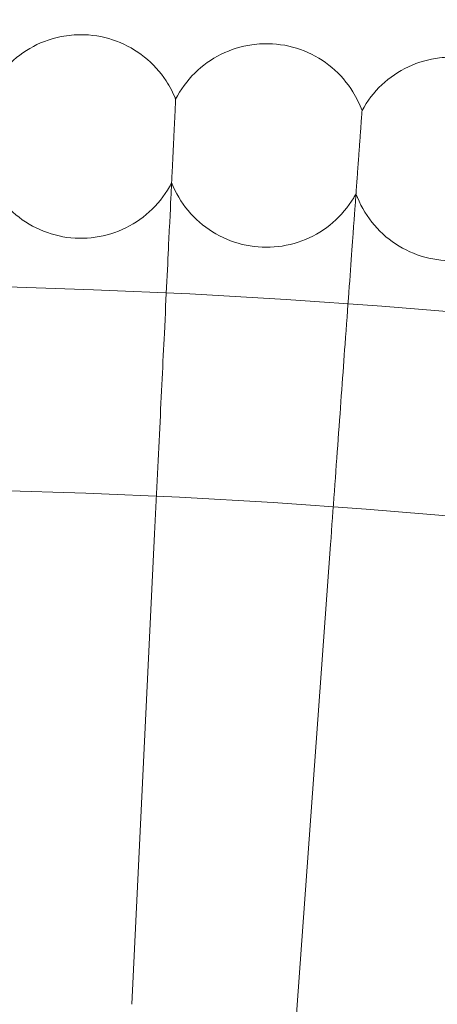
# Model space of a CAD drawing. Units: millimetres. Extents: x 0 to 8598, y -2517 to 2983.
# Drawn here: x 5857 to 5890, y 765 to 843 of the extents above; entities that cross this region are included whole.
import ezdxf

# ---------------------------------------------------------------- set-up
doc = ezdxf.new("R2010")
doc.units = ezdxf.units.MM
doc.layers.add('53', color=53, linetype='Continuous')

# ---------------------------------------------------------------- blocks, each defined once
blk = doc.blocks.new('A$C27d630f6')
at = {"color": 0, "linetype": 'Continuous', "lineweight": 0}
for p, q in [((-3243.144, 291.002), (-3241.356, 327.962)), ((-3230.214, 290.22), (-3227.533, 327.126))]:
    blk.add_line(p, q, dxfattribs=at)
for centre, radius in [((-3261.236, -240.961), 2750), ((-3261.236, -240.961), 2700), ((-3269.042, -244.411), 592), ((-3269.042, -244.411), 576)]:
    blk.add_circle(centre, radius, dxfattribs=at)
for points, knots in [([(-3254.369, 362.645), (-3254.001, 363.413), (-3253.503, 364.13), (-3252.327, 365.351), (-3251.635, 365.872), (-3250.142, 366.66), (-3249.323, 366.938), (-3247.954, 367.17), (-3247.406, 367.207), (-3246.862, 367.187)], [0, 0, 0, 0, 2.554678, 2.554678, 5.086757, 5.086757, 7.619237, 7.619237, 9.251363, 9.251363, 9.251363, 9.251363]), ([(-3246.862, 367.187), (-3246.011, 367.156), (-3245.154, 366.985), (-3243.566, 366.393), (-3242.813, 365.966), (-3241.495, 364.911), (-3240.913, 364.271), (-3240.155, 363.108), (-3239.903, 362.619), (-3239.704, 362.113)], [0, 0, 0, 0, 2.554678, 2.554678, 5.086757, 5.086757, 7.619237, 7.619237, 9.251363, 9.251363, 9.251363, 9.251363]), ([(-3239.704, 362.113), (-3239.318, 362.872), (-3238.803, 363.577), (-3237.597, 364.769), (-3236.893, 365.273), (-3235.382, 366.025), (-3234.556, 366.283), (-3233.182, 366.482), (-3232.633, 366.505), (-3232.09, 366.472)], [0, 0, 0, 0, 2.554678, 2.554678, 5.086757, 5.086757, 7.619237, 7.619237, 9.251363, 9.251363, 9.251363, 9.251363]), ([(-3232.09, 366.472), (-3231.24, 366.421), (-3230.388, 366.23), (-3228.814, 365.599), (-3228.072, 365.154), (-3226.779, 364.068), (-3226.213, 363.413), (-3225.483, 362.233), (-3225.243, 361.738), (-3225.057, 361.227)], [0, 0, 0, 0, 2.554678, 2.554678, 5.086757, 5.086757, 7.619237, 7.619237, 9.251363, 9.251363, 9.251363, 9.251363]), ([(-3225.057, 361.227), (-3224.653, 361.976), (-3224.121, 362.669), (-3222.886, 363.832), (-3222.171, 364.318), (-3220.642, 365.033), (-3219.81, 365.272), (-3218.431, 365.437), (-3217.882, 365.447), (-3217.34, 365.401)], [0, 0, 0, 0, 2.554678, 2.554678, 5.086757, 5.086757, 7.619237, 7.619237, 9.251363, 9.251363, 9.251363, 9.251363]), ([(-3239.704, 362.113), (-3239.704, 362.113), (-3239.704, 362.111), (-3239.705, 362.102), (-3239.705, 362.096), (-3239.706, 362.069), (-3239.707, 362.043), (-3239.712, 361.949), (-3239.716, 361.864), (-3239.721, 361.754)], [0.3358831, 0.3358831, 0.3358831, 0.3358831, 0.380955, 0.380955, 0.4260996, 0.4260996, 0.5163657, 0.5163657, 0.6714859, 0.6714859, 0.6714859, 0.6714859]), ([(-3225.057, 361.227), (-3225.057, 361.227), (-3225.057, 361.225), (-3225.058, 361.216), (-3225.058, 361.21), (-3225.06, 361.184), (-3225.062, 361.158), (-3225.069, 361.063), (-3225.075, 360.979), (-3225.083, 360.869)], [0.3358831, 0.3358831, 0.3358831, 0.3358831, 0.380955, 0.380955, 0.4260996, 0.4260996, 0.5163657, 0.5163657, 0.6714859, 0.6714859, 0.6714859, 0.6714859]), ([(-3254.527, 356.092), (-3254.197, 355.307), (-3253.734, 354.567), (-3252.618, 353.29), (-3251.953, 352.737), (-3250.5, 351.877), (-3249.695, 351.56), (-3248.046, 351.198), (-3247.182, 351.148), (-3245.502, 351.319), (-3244.666, 351.542), (-3243.124, 352.229), (-3242.399, 352.702), (-3241.149, 353.837), (-3240.608, 354.513), (-3240.133, 355.352), (-3240.076, 355.459), (-3240.021, 355.566)], [0, 0, 0, 0, 2.554678, 2.554678, 5.086757, 5.086757, 7.619237, 7.619237, 10.15171, 10.15171, 12.684184, 12.684184, 15.216657, 15.216657, 17.74913, 17.74913, 18.111312, 18.111312, 18.111312, 18.111312]), ([(-3240.021, 355.566), (-3239.71, 354.774), (-3239.265, 354.022), (-3238.18, 352.719), (-3237.528, 352.15), (-3236.097, 351.255), (-3235.299, 350.919), (-3233.66, 350.516), (-3232.797, 350.446), (-3231.114, 350.576), (-3230.272, 350.779), (-3228.714, 351.429), (-3227.978, 351.884), (-3226.701, 352.988), (-3226.145, 353.651), (-3225.649, 354.479), (-3225.589, 354.584), (-3225.532, 354.69)], [0, 0, 0, 0, 2.554678, 2.554678, 5.086757, 5.086757, 7.619237, 7.619237, 10.15171, 10.15171, 12.684184, 12.684184, 15.216657, 15.216657, 17.74913, 17.74913, 18.111312, 18.111312, 18.111312, 18.111312]), ([(-3240.052, 354.915), (-3240.081, 354.314), (-3240.144, 353.025), (-3240.329, 349.197), (-3240.45, 346.685), (-3240.704, 341.446), (-3240.825, 338.933), (-3241.084, 333.59), (-3241.219, 330.789), (-3241.356, 327.962)], [0.009336, 0.009336, 0.009336, 0.009336, 1.098367, 1.098367, 2.19637, 2.19637, 3.04032, 3.04032, 3.889662, 3.889662, 3.889662, 3.889662]), ([(-3225.532, 354.69), (-3225.24, 353.89), (-3224.814, 353.128), (-3223.76, 351.799), (-3223.122, 351.214), (-3221.713, 350.285), (-3220.924, 349.929), (-3219.294, 349.488), (-3218.434, 349.396), (-3216.748, 349.486), (-3215.902, 349.668), (-3214.328, 350.28), (-3213.581, 350.718), (-3212.278, 351.791), (-3211.706, 352.44), (-3211.19, 353.255), (-3211.128, 353.359), (-3211.068, 353.464)], [0, 0, 0, 0, 2.554678, 2.554678, 5.086757, 5.086757, 7.619237, 7.619237, 10.15171, 10.15171, 12.684184, 12.684184, 15.216657, 15.216657, 17.74913, 17.74913, 18.111312, 18.111312, 18.111312, 18.111312]), ([(-3225.579, 354.04), (-3225.622, 353.44), (-3225.716, 352.153), (-3225.993, 348.33), (-3226.176, 345.821), (-3226.556, 340.59), (-3226.738, 338.081), (-3227.125, 332.746), (-3227.328, 329.948), (-3227.533, 327.126)], [0.009336, 0.009336, 0.009336, 0.009336, 1.098367, 1.098367, 2.19637, 2.19637, 3.04032, 3.04032, 3.889662, 3.889662, 3.889662, 3.889662])]:
    blk.add_open_spline(points, degree=3, knots=knots, dxfattribs=at)
for points, weights in [([(-3239.721, 361.754), (-3239.882, 358.43), (-3240.052, 354.915)], [0.999982910233, 0.999904591206, 0.999984284371]), ([(-3225.083, 360.869), (-3225.324, 357.549), (-3225.579, 354.04)], [0.999982826613, 0.999904568051, 0.999984321716])]:
    blk.add_rational_spline(points, weights, degree=2, dxfattribs=at)

msp = doc.modelspace()

# ---------------------------------------------------------------- block references
at = {"layer": '53', "color": 7, "true_color": 0xffffff}
msp.add_blockref('A$C27d630f6', (9108.808, 474.203), dxfattribs=at)

doc.saveas('drawing.dxf')
